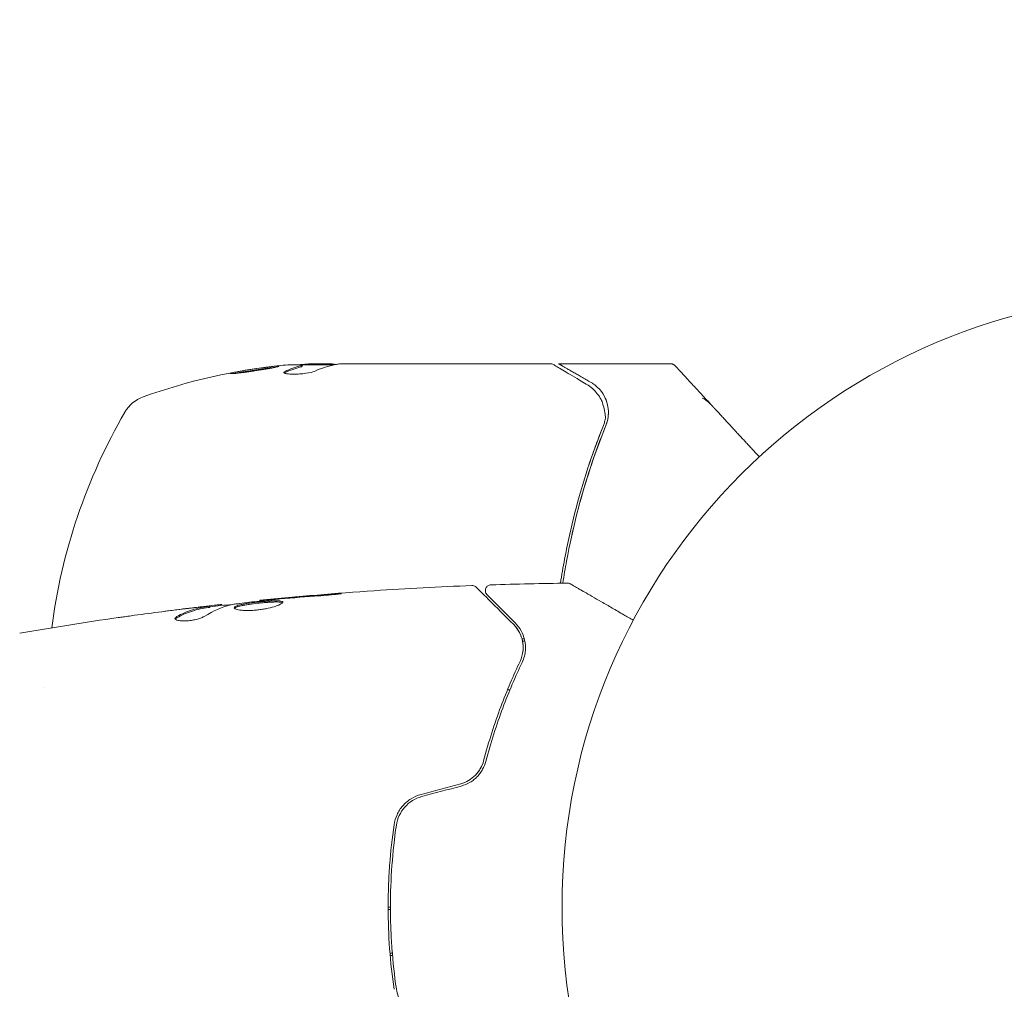
# Model space of a CAD drawing. Units: millimetres. Extents: x -5397 to 5423, y -4186 to 4897.
# Drawn here: x 1898 to 1983, y 1939 to 2023 of the extents above; entities that cross this region are included whole.
import ezdxf

# ---------------------------------------------------------------- set-up
doc = ezdxf.new("R2010")
doc.units = ezdxf.units.MM
doc.header["$LTSCALE"] = 20
doc.linetypes.add('HIDDEN', pattern=[9.525, 6.35, -3.175])
doc.layers.add('2d', color=230, linetype='Continuous')
doc.layers.add('EN16630-TrainingSpace_Hatch', color=20, linetype='HIDDEN')

msp = doc.modelspace()

# ---------------------------------------------------------------- hatches: boundary and pattern name
at = {"layer": 'EN16630-TrainingSpace_Hatch'}
h = msp.add_hatch(dxfattribs=at)
h.set_pattern_fill('ANSI31', color=256, scale=100)
h.set_pattern_definition([(45, (916.03, 864.1), (-224.506, 224.506), [])])
edge = h.paths.add_edge_path()
edge.add_line((-2072.975, 1481.562), (-422.975, 1481.562))
edge.add_arc((-422.975, 481.562), 1000, 72.662489, 90, ccw=False)
edge.add_line((-124.975, 1436.128), (-124.975, 1864.106))
edge.add_arc((375.025, 1864.106), 500, 4.70354, 180, ccw=False)
edge.add_line((873.341, 1905.106), (957.025, 1905.106))
edge.add_line((957.025, 1905.106), (957.025, 2446.106))
edge.add_arc((1457.025, 2446.106), 500, 90, 180, ccw=False)
edge.add_arc((1457.025, 2446.106), 500, 86.70303, 90, ccw=False)
edge.add_arc((1966.545, 3082.632), 500, 30, 195.94449, ccw=False)
edge.add_line((2399.558, 3332.632), (3399.558, 1600.581))
edge.add_arc((2966.545, 1350.581), 500, -124.78163, 30, ccw=False)
edge.add_arc((2498.025, 1405.106), 500, 270, 291.50542, ccw=False)
edge.add_line((2498.025, 905.106), (1957.025, 905.106))
edge.add_line((1957.025, 905.106), (1957.025, 364.106))
edge.add_arc((1457.025, 364.106), 500, -90, 0, ccw=False)
edge.add_arc((1457.025, 364.106), 500, 180, 270, ccw=False)
edge.add_line((957.025, 364.106), (957.025, 905.106))
edge.add_line((957.025, 905.106), (875.025, 905.106))
edge.add_line((875.025, 905.106), (875.025, -135.894))
edge.add_arc((375.025, -135.894), 500, 216.86235, 360, ccw=False)
edge.add_arc((-422.975, 481.562), 1000, 270, 293.450734, ccw=False)
edge.add_line((-422.975, -518.438), (-2055.956, -518.438))
edge.add_arc((-2548.495, -604.496), 500, -60, 9.91081, ccw=False)
edge.add_arc((-2548.495, -604.496), 500, 210, 300, ccw=False)
edge.add_line((-2981.507, -854.496), (-3481.507, 11.53))
edge.add_arc((-3048.495, 261.53), 500, 120, 210, ccw=False)
edge.add_arc((-3048.495, 261.53), 500, 88.23032, 120, ccw=False)
edge.add_arc((-2072.975, 481.562), 1000, 90, 163.755942, ccw=False)
edge = h.paths.add_edge_path()
edge.add_line((3336.597, 3873.632), (4336.597, 2141.581))
edge.add_arc((3903.584, 1891.581), 500, -150, 30, ccw=False)
edge.add_line((3470.572, 1641.581), (2470.572, 3373.632))
edge.add_arc((2903.584, 3623.632), 500, 30, 210, ccw=False)

# ---------------------------------------------------------------- linework, layer by layer
at = {"layer": '2d', "lineweight": 0}
for p, q in [((1922.558, 1992.879, 5), (1922.558, 1992.979, 5)), ((1922.618, 1993.006, 5), (1925.271, 1993.006, 5)), ((1925.008, 1993.106, 5), (1923.424, 1993.106, 5)), ((1926.01, 1993.106, 5), (1944.021, 1993.106, 5)), ((1944.728, 1993.106, 5), (1954.436, 1993.106, 5)), ((1949.038, 1988.886, 5), (1949.038, 1988.881, 5)), ((1918.89, 1972.575, 5), (1918.89, 1972.642, 5)), ((1914.576, 1972.04, 5), (1914.576, 1972.14, 5)), ((1915.617, 1972.192, 5), (1915.617, 1972.275, 5)), ((1941.633, 1969.306, 5), (1941.565, 1969.306, 5)), ((1941.612, 1969.106, 5), (1941.812, 1969.106, 5)), ((1900.17, 1965.106, 5), (1900.17, 1965.106, 5)), ((1930.186, 1946.106, 5), (1929.986, 1946.106, 5)), ((1929.986, 1945.893, 5), (1930.186, 1945.896, 5)), ((1930.349, 1942.106, 5), (1930.148, 1942.106, 5)), ((1930.165, 1941.906, 5), (1930.365, 1941.906, 5))]:
    msp.add_line(p, q, dxfattribs=at)
msp.add_circle((1998.025, 1946.106, 5), 53, dxfattribs=at)
for centre, radius, start, end in [((1925.775, 1943.206, 5), 50, 95.57751, 109.85225), ((1925.775, 1943.206, 5), 49.9, 93.62794, 93.81349), ((1909.814, 1987.413, 5), 3, 109.85225, 149.89826), ((1950.476, 1963.841, 5), 50, 149.89826, 172.61908), ((1939.225, 1962.158, 5), 3, 64.61748, 68.43811), ((1939.225, 1962.158, 5), 3, 58.31785, 58.31982)]:
    msp.add_arc(centre, radius, start, end, dxfattribs=at)
for centre, major_axis, ratio, start_param, end_param in [((1921.849, 1943.206, 5), (0, -49.809), 0.438198, 3.111903, 3.184359), ((1924.267, 1943.206, 5), (0, -49.974), 0.372483, 3.24024, 3.314259), ((1924.267, 1943.206, 5), (0, 49.874), 0.372483, 0.098846, 0.173016), ((1926.101, 1943.206, 5), (0, -49.995), 0.886633, 3.212052, 3.229494), ((1926.926, 1943.206, 5), (0, -49.984), 0.385779, 3.225551, 3.314276), ((1947.968, 1989.765, 5), (-0.441, -0.236), 0.925423, 3.141593, 3.141632), ((1948.016, 1989.654, 5), (-0.47, -0.172), 0.884978, 3.14158, 3.141593)]:
    msp.add_ellipse(centre, major_axis=major_axis, ratio=ratio, start_param=start_param, end_param=end_param, dxfattribs=at)
for points, knots in [([(1920.533, 1992.886, 5), (1920.533, 1992.898, 5), (1920.478, 1992.902, 5), (1920.319, 1992.894, 5), (1920.253, 1992.89, 5), (1920.098, 1992.877, 5), (1920.01, 1992.868, 5), (1919.815, 1992.847, 5), (1919.706, 1992.835, 5), (1919.477, 1992.808, 5), (1919.356, 1992.792, 5), (1918.973, 1992.742, 5), (1918.7, 1992.704, 5), (1918.287, 1992.643, 5), (1918.152, 1992.622, 5), (1917.885, 1992.58, 5), (1917.752, 1992.559, 5), (1917.499, 1992.516, 5), (1917.379, 1992.496, 5), (1917.152, 1992.455, 5), (1917.044, 1992.436, 5), (1916.754, 1992.38, 5), (1916.598, 1992.347, 5), (1916.387, 1992.294, 5), (1916.332, 1992.273, 5), (1916.332, 1992.262, 5)], [0.001671872, 0.001671872, 0.001671872, 0.001671872, 0.002498025, 0.002498025, 0.002911101, 0.002911101, 0.003324177, 0.003324177, 0.003737254, 0.003737254, 0.00415033, 0.00415033, 0.004976483, 0.004976483, 0.005389559, 0.005389559, 0.005802636, 0.005802636, 0.006215712, 0.006215712, 0.006628789, 0.006628789, 0.007454942, 0.007454942, 0.008281094, 0.008281094, 0.008281094, 0.008281094]), ([(1916.332, 1992.262, 5), (1916.332, 1992.256, 5), (1916.346, 1992.252, 5), (1916.4, 1992.248, 5), (1916.44, 1992.249, 5), (1916.547, 1992.254, 5), (1916.613, 1992.258, 5), (1916.766, 1992.271, 5), (1916.854, 1992.28, 5), (1917.052, 1992.301, 5), (1917.158, 1992.313, 5), (1917.387, 1992.341, 5), (1917.51, 1992.357, 5), (1917.764, 1992.39, 5), (1917.895, 1992.408, 5), (1918.164, 1992.446, 5), (1918.302, 1992.466, 5), (1918.711, 1992.527, 5), (1918.986, 1992.57, 5), (1919.488, 1992.654, 5), (1919.722, 1992.695, 5), (1920.015, 1992.751, 5), (1920.102, 1992.768, 5), (1920.254, 1992.8, 5), (1920.32, 1992.815, 5), (1920.426, 1992.842, 5), (1920.466, 1992.853, 5), (1920.52, 1992.873, 5), (1920.533, 1992.881, 5), (1920.533, 1992.886, 5)], [0.008281094, 0.008281094, 0.008281094, 0.008281094, 0.00869387, 0.00869387, 0.009106646, 0.009106646, 0.009519421, 0.009519421, 0.009932197, 0.009932197, 0.010344972, 0.010344972, 0.010757748, 0.010757748, 0.011170523, 0.011170523, 0.011583299, 0.011583299, 0.01240885, 0.01240885, 0.013234401, 0.013234401, 0.013647177, 0.013647177, 0.014059952, 0.014059952, 0.014472728, 0.014472728, 0.014885503, 0.014885503, 0.014885503, 0.014885503]), ([(1916.7, 1992.266, 5), (1916.774, 1992.281, 5), (1916.858, 1992.298, 5), (1917.046, 1992.334, 5), (1917.152, 1992.354, 5), (1917.379, 1992.394, 5), (1917.502, 1992.415, 5), (1917.879, 1992.478, 5), (1918.154, 1992.522, 5), (1918.562, 1992.582, 5), (1918.7, 1992.602, 5), (1918.97, 1992.64, 5), (1919.101, 1992.658, 5), (1919.354, 1992.691, 5), (1919.478, 1992.707, 5), (1919.707, 1992.734, 5), (1919.813, 1992.746, 5), (1920.005, 1992.767, 5), (1920.09, 1992.775, 5), (1920.165, 1992.782, 5)], [0.006174488, 0.006174488, 0.006174488, 0.006174488, 0.00656405, 0.00656405, 0.006976911, 0.006976911, 0.007389773, 0.007389773, 0.008215496, 0.008215496, 0.008628358, 0.008628358, 0.00904122, 0.00904122, 0.009454081, 0.009454081, 0.009866943, 0.009866943, 0.010260926, 0.010260926, 0.010260926, 0.010260926]), ([(1925.42, 1993.037, 5), (1925.387, 1993.05, 5), (1925.341, 1993.062, 5), (1925.211, 1993.086, 5), (1925.119, 1993.097, 5), (1925.008, 1993.106, 5)], [0.000109179, 0.000109179, 0.000109179, 0.000109179, 0.000612586, 0.000612586, 0.001224972, 0.001224972, 0.001224972, 0.001224972]), ([(1944.276, 1993.037, 5), (1944.436, 1992.943, 5), (1944.709, 1992.78, 5), (1945.469, 1992.33, 5), (1945.964, 1992.036, 5), (1946.731, 1991.58, 5), (1946.925, 1991.465, 5), (1947.127, 1991.345, 5)], [0, 0, 0, 0, 4.507571, 4.507571, 9.166252, 9.166252, 10.647046, 10.647046, 10.647046, 10.647046]), ([(1954.551, 1993.093, 5), (1954.551, 1993.093, 5), (1954.561, 1993.087, 5), (1954.594, 1993.068, 5), (1954.608, 1993.06, 5), (1954.637, 1993.043, 5), (1954.648, 1993.037, 5), (1954.669, 1993.025, 5), (1954.676, 1993.021, 5), (1954.691, 1993.012, 5), (1954.696, 1993.009, 5), (1954.706, 1993.003, 5), (1954.71, 1993.001, 5), (1954.717, 1992.997, 5), (1954.719, 1992.996, 5), (1954.726, 1992.992, 5), (1954.731, 1992.989, 5), (1954.741, 1992.983, 5), (1954.744, 1992.981, 5), (1954.749, 1992.979, 5), (1954.751, 1992.978, 5), (1954.756, 1992.975, 5), (1954.758, 1992.973, 5), (1954.764, 1992.97, 5), (1954.767, 1992.968, 5), (1954.775, 1992.964, 5), (1954.778, 1992.962, 5), (1954.786, 1992.957, 5), (1954.789, 1992.956, 5), (1954.795, 1992.952, 5), (1954.797, 1992.951, 5), (1954.799, 1992.949, 5), (1954.8, 1992.949, 5), (1954.8, 1992.949, 5)], [0, 0, 0, 0, 0.001149775, 0.001149775, 0.001724662, 0.001724662, 0.002012105, 0.002012105, 0.002155827, 0.002155827, 0.002227688, 0.002227688, 0.002263619, 0.002263619, 0.002281584, 0.002281584, 0.002299549, 0.002299549, 0.002317514, 0.002317514, 0.00233548, 0.00233548, 0.00237141, 0.00237141, 0.002443271, 0.002443271, 0.002586993, 0.002586993, 0.002874436, 0.002874436, 0.003449324, 0.003449324, 0.004324157, 0.004324157, 0.004324157, 0.004324157]), ([(1954.551, 1993.093, 5), (1954.562, 1993.09, 5), (1954.573, 1993.087, 5), (1954.636, 1993.067, 5), (1954.687, 1993.042, 5), (1954.748, 1992.997, 5), (1954.765, 1992.983, 5), (1954.786, 1992.963, 5), (1954.791, 1992.958, 5), (1954.798, 1992.951, 5), (1954.799, 1992.95, 5), (1954.802, 1992.947, 5), (1954.802, 1992.947, 5), (1954.803, 1992.946, 5), (1954.803, 1992.946, 5), (1954.803, 1992.945, 5)], [0.1158517, 0.1158517, 0.1158517, 0.1158517, 0.1500536, 0.1500536, 0.3145305, 0.3145305, 0.379463, 0.379463, 0.4010679, 0.4010679, 0.4082681, 0.4082681, 0.4106681, 0.4106681, 0.4114681, 0.4114681, 0.4114681, 0.4114681]), ([(1921.068, 1992.437, 5), (1921.002, 1992.406, 5), (1920.968, 1992.375, 5), (1920.97, 1992.332, 5), (1920.979, 1992.319, 5), (1921.015, 1992.293, 5), (1921.042, 1992.281, 5), (1921.145, 1992.249, 5), (1921.248, 1992.231, 5), (1921.502, 1992.208, 5), (1921.656, 1992.203, 5), (1921.989, 1992.204, 5), (1922.17, 1992.211, 5), (1922.44, 1992.23, 5), (1922.53, 1992.238, 5), (1922.706, 1992.256, 5), (1922.791, 1992.266, 5), (1923.207, 1992.323, 5), (1923.474, 1992.385, 5), (1923.612, 1992.447, 5)], [0.000000216, 0.000000216, 0.000000216, 0.000000216, 0.000538822, 0.000538822, 0.000808126, 0.000808126, 0.001077429, 0.001077429, 0.001616036, 0.001616036, 0.002154642, 0.002154642, 0.002693249, 0.002693249, 0.002962552, 0.002962552, 0.003231855, 0.003231855, 0.004309069, 0.004309069, 0.004309069, 0.004309069]), ([(1947.127, 1991.345, 5), (1947.538, 1991.101, 5), (1947.836, 1990.817, 5), (1948.205, 1990.346, 5), (1948.315, 1990.176, 5), (1948.409, 1990.001, 5)], [0, 0, 0, 0, 2.68096, 2.68096, 4.072421, 4.072421, 4.072421, 4.072421]), ([(1948.765, 1990.135, 5), (1948.644, 1990.401, 5), (1948.486, 1990.647, 5), (1948.188, 1990.984, 5), (1948.079, 1991.091, 5), (1947.833, 1991.295, 5), (1947.697, 1991.392, 5), (1947.538, 1991.484, 5)], [0, 0, 0, 0, 0.5, 0.5, 0.75, 0.75, 1, 1, 1, 1]), ([(1948.486, 1989.826, 5), (1948.532, 1989.699, 5), (1948.586, 1989.534, 5), (1948.679, 1989.162, 5), (1948.719, 1988.955, 5), (1948.749, 1988.733, 5)], [0, 0, 0, 0, 0.798025, 0.798025, 1.557778, 1.557778, 1.557778, 1.557778]), ([(1948.486, 1989.826, 5), (1948.533, 1989.698, 5), (1948.587, 1989.532, 5), (1948.679, 1989.16, 5), (1948.719, 1988.954, 5), (1948.748, 1988.734, 5)], [0, 0, 0, 0, 0.801653, 0.801653, 1.556171, 1.556171, 1.556171, 1.556171]), ([(1949.016, 1989.248, 5), (1948.992, 1989.448, 5), (1948.949, 1989.628, 5), (1948.857, 1989.925, 5), (1948.806, 1990.046, 5), (1948.765, 1990.135, 5)], [0.000526185, 0.000526185, 0.000526185, 0.000526185, 0.001315456, 0.001315456, 0.002104727, 0.002104727, 0.002104727, 0.002104727]), ([(1948.765, 1990.135, 5), (1948.792, 1990.077, 5), (1948.822, 1990.007, 5), (1948.873, 1989.869, 5), (1948.893, 1989.808, 5), (1948.913, 1989.742, 5)], [0, 0, 0, 0, 0.0005111503, 0.0005111503, 0.0008527481, 0.0008527481, 0.0008527481, 0.0008527481]), ([(1957.899, 1989.59, 5), (1957.785, 1989.714, 5), (1957.663, 1989.819, 5), (1957.41, 1989.999, 5), (1957.279, 1990.075, 5), (1957.15, 1990.135, 5)], [0, 0, 0, 0, 0.000658485, 0.000658485, 0.001316969, 0.001316969, 0.001316969, 0.001316969]), ([(1948.82, 1987.764, 5), (1948.87, 1987.887, 5), (1948.923, 1988.04, 5), (1948.985, 1988.319, 5), (1949.003, 1988.42, 5), (1949.029, 1988.634, 5), (1949.037, 1988.749, 5), (1949.038, 1988.868, 5)], [0, 0, 0, 0, 0.000837367, 0.000837367, 0.001256051, 0.001256051, 0.001674734, 0.001674734, 0.001674734, 0.001674734]), ([(1948.609, 1987.775, 5), (1947.646, 1985.379, 5), (1946.815, 1982.87, 5), (1945.8, 1978.922, 5), (1945.501, 1977.574, 5), (1945.118, 1975.509, 5), (1945.001, 1974.815, 5), (1944.896, 1974.116, 5)], [0, 0, 0, 0, 0.00862373, 0.00862373, 0.0129356, 0.0129356, 0.01507324, 0.01507324, 0.01507324, 0.01507324]), ([(1948.82, 1987.764, 5), (1947.842, 1985.336, 5), (1946.999, 1982.795, 5), (1945.976, 1978.8, 5), (1945.676, 1977.437, 5), (1945.303, 1975.406, 5), (1945.196, 1974.764, 5), (1945.099, 1974.118, 5)], [0, 0, 0, 0, 0.00869705, 0.00869705, 0.01304558, 0.01304558, 0.0150207, 0.0150207, 0.0150207, 0.0150207]), ([(1948.465, 1987.414, 5), (1948.33, 1987.071, 5), (1948.162, 1986.636, 5), (1947.88, 1985.87, 5), (1947.781, 1985.595, 5), (1947.575, 1985.013, 5), (1947.469, 1984.703, 5), (1947.359, 1984.374, 5)], [0, 0, 0, 0, 0.002525702, 0.002525702, 0.003788552, 0.003788552, 0.005051403, 0.005051403, 0.005051403, 0.005051403]), ([(1938.541, 1973.125, 5), (1938.527, 1973.139, 5), (1938.514, 1973.154, 5), (1938.489, 1973.186, 5), (1938.478, 1973.202, 5), (1938.446, 1973.254, 5), (1938.428, 1973.293, 5), (1938.404, 1973.374, 5), (1938.397, 1973.416, 5), (1938.393, 1973.5, 5), (1938.397, 1973.542, 5), (1938.414, 1973.624, 5), (1938.428, 1973.664, 5), (1938.466, 1973.74, 5), (1938.489, 1973.775, 5), (1938.544, 1973.838, 5), (1938.576, 1973.867, 5), (1938.645, 1973.915, 5), (1938.683, 1973.934, 5), (1938.772, 1973.967, 5), (1938.825, 1973.977, 5), (1938.878, 1973.979, 5)], [0, 0, 0, 0, 0.059741, 0.059741, 0.118636, 0.118636, 0.2446, 0.2446, 0.370565, 0.370565, 0.496529, 0.496529, 0.622493, 0.622493, 0.748457, 0.748457, 0.874421, 0.874421, 1.000385, 1.000385, 1.158548, 1.158548, 1.158548, 1.158548]), ([(1945.503, 1974.123, 5), (1945.557, 1974.123, 5), (1945.612, 1974.115, 5), (1945.689, 1974.09, 5), (1945.714, 1974.079, 5), (1945.744, 1974.064, 5), (1945.749, 1974.061, 5), (1945.756, 1974.057, 5), (1945.756, 1974.057, 5), (1945.757, 1974.056, 5), (1945.758, 1974.056, 5), (1945.758, 1974.056, 5), (1945.758, 1974.056, 5), (1945.758, 1974.056, 5)], [0, 0, 0, 0, 0.1620367, 0.1620367, 0.2425207, 0.2425207, 0.2628468, 0.2628468, 0.264752, 0.264752, 0.2657518, 0.2657518, 0.2662518, 0.2662518, 0.2662518, 0.2662518]), ([(1945.758, 1974.056, 5), (1945.758, 1974.056, 5), (1945.763, 1974.053, 5), (1945.778, 1974.044, 5), (1945.786, 1974.04, 5), (1945.802, 1974.031, 5), (1945.805, 1974.029, 5), (1945.813, 1974.024, 5), (1945.816, 1974.022, 5), (1945.858, 1973.998, 5), (1945.92, 1973.963, 5), (1946.108, 1973.854, 5), (1946.234, 1973.781, 5), (1946.468, 1973.646, 5), (1946.554, 1973.596, 5), (1946.738, 1973.49, 5), (1946.837, 1973.433, 5), (1947.357, 1973.133, 5), (1947.864, 1972.84, 5), (1948.73, 1972.34, 5), (1949.037, 1972.163, 5), (1949.682, 1971.79, 5), (1950.02, 1971.595, 5), (1950.637, 1971.239, 5), (1950.911, 1971.081, 5), (1951.192, 1970.919, 5)], [0.03007316, 0.03007316, 0.03007316, 0.03007316, 0.0365021, 0.0365021, 0.04015231, 0.04015231, 0.04106486, 0.04106486, 0.04197741, 0.04197741, 0.04380252, 0.04380252, 0.04562762, 0.04562762, 0.04654017, 0.04654017, 0.04745273, 0.04745273, 0.05110294, 0.05110294, 0.05292804, 0.05292804, 0.05475315, 0.05475315, 0.05614804, 0.05614804, 0.05614804, 0.05614804]), ([(1918.89, 1972.642, 5), (1922.185, 1972.974, 5), (1925.485, 1973.252, 5), (1931.602, 1973.663, 5), (1934.419, 1973.812, 5), (1937.237, 1973.92, 5)], [0, 0, 0, 0, 10.001335, 10.001335, 18.519664, 18.519664, 18.519664, 18.519664]), ([(1924.04, 1973.032, 5), (1924.208, 1973.044, 5), (1924.385, 1973.057, 5), (1924.654, 1973.08, 5), (1924.742, 1973.088, 5), (1924.917, 1973.104, 5), (1925.004, 1973.112, 5), (1925.25, 1973.136, 5), (1925.402, 1973.152, 5), (1925.653, 1973.177, 5), (1925.755, 1973.188, 5), (1925.891, 1973.205, 5), (1925.927, 1973.212, 5), (1925.927, 1973.217, 5), (1925.918, 1973.218, 5), (1925.883, 1973.219, 5), (1925.857, 1973.218, 5), (1925.685, 1973.212, 5), (1925.416, 1973.195, 5), (1925.082, 1973.17, 5)], [0, 0, 0, 0, 0.000535625, 0.000535625, 0.000803438, 0.000803438, 0.001071251, 0.001071251, 0.001606876, 0.001606876, 0.002142502, 0.002142502, 0.002678127, 0.002678127, 0.00294594, 0.00294594, 0.003213752, 0.003213752, 0.004285003, 0.004285003, 0.004285003, 0.004285003]), ([(1937.237, 1973.92, 5), (1937.291, 1973.922, 5), (1937.346, 1973.915, 5), (1937.449, 1973.885, 5), (1937.5, 1973.86, 5), (1937.567, 1973.813, 5), (1937.589, 1973.794, 5), (1937.61, 1973.774, 5)], [0, 0, 0, 0, 0.1620246, 0.1620246, 0.3245698, 0.3245698, 0.4103895, 0.4103895, 0.4103895, 0.4103895]), ([(1937.61, 1973.774, 5), (1937.61, 1973.774, 5), (1937.614, 1973.769, 5), (1937.629, 1973.755, 5), (1937.636, 1973.748, 5), (1937.65, 1973.733, 5), (1937.653, 1973.73, 5), (1937.66, 1973.723, 5), (1937.663, 1973.721, 5), (1937.678, 1973.706, 5), (1937.702, 1973.682, 5), (1937.814, 1973.569, 5), (1937.943, 1973.441, 5), (1938.211, 1973.173, 5), (1938.313, 1973.071, 5), (1938.539, 1972.845, 5), (1938.663, 1972.721, 5), (1939.331, 1972.052, 5), (1940.024, 1971.36, 5), (1940.846, 1970.537, 5)], [0.02464336, 0.02464336, 0.02464336, 0.02464336, 0.03015026, 0.03015026, 0.03316528, 0.03316528, 0.03391904, 0.03391904, 0.0346728, 0.0346728, 0.03618031, 0.03618031, 0.03919533, 0.03919533, 0.04070285, 0.04070285, 0.04221036, 0.04221036, 0.04824041, 0.04824041, 0.04824041, 0.04824041]), ([(1914.576, 1972.073, 5), (1915.212, 1972.147, 5), (1915.848, 1972.219, 5), (1916.704, 1972.312, 5), (1916.925, 1972.336, 5), (1917.146, 1972.36, 5)], [8.06827, 8.06827, 8.06827, 8.06827, 10.001335, 10.001335, 10.671994, 10.671994, 10.671994, 10.671994]), ([(1916.508, 1972.269, 5), (1917.075, 1972.353, 5), (1917.643, 1972.429, 5), (1918.781, 1972.566, 5), (1919.351, 1972.627, 5), (1919.921, 1972.689, 5)], [0, 0, 0, 0, 0.001910154, 0.001910154, 0.003820307, 0.003820307, 0.003820307, 0.003820307]), ([(1920.879, 1972.476, 5), (1920.879, 1972.497, 5), (1920.866, 1972.515, 5), (1920.813, 1972.547, 5), (1920.772, 1972.56, 5), (1920.615, 1972.59, 5), (1920.457, 1972.599, 5), (1920.163, 1972.597, 5), (1920.054, 1972.594, 5), (1919.824, 1972.583, 5), (1919.702, 1972.576, 5), (1919.446, 1972.558, 5), (1919.312, 1972.547, 5), (1919.042, 1972.522, 5), (1918.905, 1972.509, 5), (1918.627, 1972.479, 5), (1918.491, 1972.464, 5), (1918.223, 1972.43, 5), (1918.089, 1972.413, 5), (1917.836, 1972.376, 5), (1917.716, 1972.357, 5), (1917.489, 1972.317, 5), (1917.382, 1972.296, 5), (1917.094, 1972.233, 5), (1916.94, 1972.188, 5), (1916.732, 1972.096, 5), (1916.678, 1972.048, 5), (1916.678, 1972.002, 5)], [0.006652238, 0.006652238, 0.006652238, 0.006652238, 0.007065568, 0.007065568, 0.007478898, 0.007478898, 0.008305558, 0.008305558, 0.008718887, 0.008718887, 0.009132217, 0.009132217, 0.009545547, 0.009545547, 0.009958877, 0.009958877, 0.010372206, 0.010372206, 0.010785536, 0.010785536, 0.011198866, 0.011198866, 0.011612196, 0.011612196, 0.012438855, 0.012438855, 0.013265515, 0.013265515, 0.013265515, 0.013265515]), ([(1916.678, 1972.002, 5), (1916.678, 1971.978, 5), (1916.691, 1971.956, 5), (1916.744, 1971.913, 5), (1916.785, 1971.892, 5), (1916.891, 1971.854, 5), (1916.956, 1971.836, 5), (1917.109, 1971.806, 5), (1917.199, 1971.793, 5), (1917.395, 1971.773, 5), (1917.503, 1971.765, 5), (1917.736, 1971.757, 5), (1917.86, 1971.757, 5), (1918.117, 1971.763, 5), (1918.252, 1971.77, 5), (1918.526, 1971.79, 5), (1918.664, 1971.804, 5), (1918.939, 1971.838, 5), (1919.079, 1971.858, 5), (1919.347, 1971.904, 5), (1919.477, 1971.929, 5), (1919.856, 1972.012, 5), (1920.083, 1972.074, 5), (1920.37, 1972.169, 5), (1920.455, 1972.201, 5), (1920.604, 1972.263, 5), (1920.669, 1972.294, 5), (1920.773, 1972.352, 5), (1920.812, 1972.379, 5), (1920.866, 1972.431, 5), (1920.879, 1972.455, 5), (1920.879, 1972.476, 5)], [0, 0, 0, 0, 0.000415765, 0.000415765, 0.00083153, 0.00083153, 0.001247295, 0.001247295, 0.00166306, 0.00166306, 0.002078825, 0.002078825, 0.002494589, 0.002494589, 0.002910354, 0.002910354, 0.003326119, 0.003326119, 0.003741884, 0.003741884, 0.004157649, 0.004157649, 0.004989179, 0.004989179, 0.005404944, 0.005404944, 0.005820709, 0.005820709, 0.006236474, 0.006236474, 0.006652238, 0.006652238, 0.006652238, 0.006652238]), ([(1916.7, 1971.951, 5), (1916.705, 1971.957, 5), (1916.71, 1971.963, 5), (1916.744, 1971.993, 5), (1916.783, 1972.016, 5), (1916.887, 1972.063, 5), (1916.951, 1972.086, 5), (1917.102, 1972.13, 5), (1917.189, 1972.153, 5), (1917.381, 1972.195, 5), (1917.486, 1972.215, 5), (1917.714, 1972.255, 5), (1917.836, 1972.275, 5), (1918.213, 1972.33, 5), (1918.49, 1972.364, 5), (1918.901, 1972.408, 5), (1919.04, 1972.421, 5), (1919.311, 1972.446, 5), (1919.443, 1972.456, 5), (1919.699, 1972.475, 5), (1919.823, 1972.482, 5), (1920.053, 1972.493, 5), (1920.16, 1972.496, 5), (1920.456, 1972.498, 5), (1920.613, 1972.489, 5), (1920.772, 1972.459, 5), (1920.812, 1972.446, 5), (1920.844, 1972.427, 5), (1920.849, 1972.423, 5), (1920.853, 1972.42, 5)], [0.00030701, 0.00030701, 0.00030701, 0.00030701, 0.000413434, 0.000413434, 0.000826868, 0.000826868, 0.001240303, 0.001240303, 0.001653737, 0.001653737, 0.002067171, 0.002067171, 0.002480605, 0.002480605, 0.003307474, 0.003307474, 0.003720908, 0.003720908, 0.004134342, 0.004134342, 0.004547777, 0.004547777, 0.004961211, 0.004961211, 0.005788079, 0.005788079, 0.006201514, 0.006201514, 0.006283371, 0.006283371, 0.006283371, 0.006283371]), ([(1920.001, 1972.743, 5), (1919.828, 1972.727, 5), (1919.674, 1972.712, 5), (1919.4, 1972.687, 5), (1919.281, 1972.676, 5), (1919.089, 1972.659, 5), (1919.015, 1972.652, 5), (1918.915, 1972.643, 5), (1918.89, 1972.641, 5), (1918.89, 1972.642, 5)], [0, 0, 0, 0, 0.000630096, 0.000630096, 0.001260193, 0.001260193, 0.001890289, 0.001890289, 0.002520386, 0.002520386, 0.002520386, 0.002520386]), ([(1940.988, 1970.679, 5), (1940.646, 1971.02, 5), (1940.335, 1971.331, 5), (1939.919, 1971.747, 5), (1939.788, 1971.878, 5), (1939.545, 1972.121, 5), (1939.432, 1972.235, 5), (1938.917, 1972.749, 5), (1938.669, 1972.998, 5), (1938.598, 1973.068, 5), (1938.594, 1973.072, 5), (1938.588, 1973.078, 5), (1938.585, 1973.081, 5), (1938.577, 1973.089, 5), (1938.572, 1973.094, 5), (1938.56, 1973.106, 5), (1938.555, 1973.111, 5), (1938.545, 1973.122, 5), (1938.541, 1973.125, 5), (1938.541, 1973.125, 5)], [0, 0, 0, 0, 0.00280724, 0.00280724, 0.00421086, 0.00421086, 0.00561448, 0.00561448, 0.01122897, 0.01122897, 0.01193078, 0.01193078, 0.01263259, 0.01263259, 0.01403621, 0.01403621, 0.01684345, 0.01684345, 0.02211228, 0.02211228, 0.02211228, 0.02211228]), ([(1914.425, 1972.11, 5), (1914.196, 1972.073, 5), (1913.967, 1972.042, 5), (1913.51, 1971.948, 5), (1913.283, 1971.888, 5), (1912.603, 1971.671, 5), (1912.154, 1971.476, 5), (1911.708, 1971.233, 5)], [0, 0, 0, 0, 0.001485171, 0.001485171, 0.002970341, 0.002970341, 0.005940682, 0.005940682, 0.005940682, 0.005940682]), ([(1911.708, 1971.13, 5), (1912.154, 1971.374, 5), (1912.603, 1971.569, 5), (1913.283, 1971.787, 5), (1913.51, 1971.847, 5), (1913.967, 1971.941, 5), (1914.196, 1971.973, 5), (1914.425, 1972.009, 5)], [0, 0, 0, 0, 0.002970524, 0.002970524, 0.004455786, 0.004455786, 0.005941048, 0.005941048, 0.005941048, 0.005941048]), ([(1912.468, 1971.913, 5), (1912.805, 1971.954, 5), (1913.124, 1971.992, 5), (1913.726, 1972.06, 5), (1913.993, 1972.09, 5), (1914.225, 1972.113, 5)], [0, 0, 0, 0, 0.001015532, 0.001015532, 0.002031065, 0.002031065, 0.002031065, 0.002031065]), ([(1915.453, 1972.268, 5), (1915.414, 1972.264, 5), (1915.35, 1972.258, 5), (1915.173, 1972.239, 5), (1915.063, 1972.227, 5), (1914.676, 1972.184, 5), (1914.352, 1972.147, 5), (1914.014, 1972.107, 5)], [0, 0, 0, 0, 0.000502775, 0.000502775, 0.001005549, 0.001005549, 0.002011098, 0.002011098, 0.002011098, 0.002011098]), ([(1914.225, 1972.113, 5), (1914.317, 1972.123, 5), (1914.392, 1972.13, 5), (1914.508, 1972.14, 5), (1914.546, 1972.143, 5), (1914.6, 1972.142, 5), (1914.551, 1972.13, 5), (1914.425, 1972.11, 5)], [0, 0, 0, 0, 0.000405419, 0.000405419, 0.000810838, 0.000810838, 0.001621676, 0.001621676, 0.001621676, 0.001621676]), ([(1914.425, 1972.009, 5), (1914.488, 1972.019, 5), (1914.532, 1972.027, 5), (1914.569, 1972.036, 5), (1914.576, 1972.038, 5), (1914.576, 1972.04, 5)], [0, 0, 0, 0, 0.0004054221, 0.0004054221, 0.0006379335, 0.0006379335, 0.0006379335, 0.0006379335]), ([(1906.628, 1971.144, 5), (1906.669, 1971.15, 5), (1906.714, 1971.157, 5), (1906.827, 1971.173, 5), (1906.896, 1971.182, 5), (1907.047, 1971.203, 5), (1907.129, 1971.215, 5), (1907.383, 1971.25, 5), (1907.569, 1971.276, 5), (1907.763, 1971.303, 5)], [0.003802953, 0.003802953, 0.003802953, 0.003802953, 0.004028258, 0.004028258, 0.004321052, 0.004321052, 0.004613847, 0.004613847, 0.005199436, 0.005199436, 0.005199436, 0.005199436]), ([(1911.553, 1971.069, 5), (1911.553, 1971.033, 5), (1911.578, 1970.999, 5), (1911.675, 1970.94, 5), (1911.748, 1970.914, 5), (1911.935, 1970.875, 5), (1912.049, 1970.862, 5), (1912.307, 1970.852, 5), (1912.45, 1970.854, 5), (1912.747, 1970.876, 5), (1912.903, 1970.895, 5), (1913.203, 1970.946, 5), (1913.351, 1970.979, 5), (1913.621, 1971.052, 5), (1913.746, 1971.093, 5), (1913.959, 1971.178, 5), (1914.05, 1971.222, 5), (1914.12, 1971.265, 5)], [0.000672322, 0.000672322, 0.000672322, 0.000672322, 0.001130161, 0.001130161, 0.001588, 0.001588, 0.002045839, 0.002045839, 0.002503678, 0.002503678, 0.002961518, 0.002961518, 0.003419357, 0.003419357, 0.003877196, 0.003877196, 0.004335035, 0.004335035, 0.004335035, 0.004335035]), ([(1911.708, 1971.233, 5), (1911.657, 1971.205, 5), (1911.618, 1971.178, 5), (1911.566, 1971.123, 5), (1911.553, 1971.095, 5), (1911.553, 1971.069, 5)], [0, 0, 0, 0, 0.0003361609, 0.0003361609, 0.0006723218, 0.0006723218, 0.0006723218, 0.0006723218]), ([(1941.575, 1967.268, 5), (1941.749, 1967.632, 5), (1941.828, 1967.977, 5), (1941.87, 1968.466, 5), (1941.87, 1968.625, 5), (1941.847, 1968.933, 5), (1941.824, 1969.082, 5), (1941.726, 1969.511, 5), (1941.623, 1969.773, 5), (1941.355, 1970.256, 5), (1941.189, 1970.477, 5), (1940.988, 1970.679, 5)], [0, 0, 0, 0, 0.001851544, 0.001851544, 0.002777316, 0.002777316, 0.003703088, 0.003703088, 0.005554632, 0.005554632, 0.007406175, 0.007406175, 0.007406175, 0.007406175]), ([(1940.846, 1970.537, 5), (1941.052, 1970.331, 5), (1941.216, 1970.104, 5), (1941.47, 1969.623, 5), (1941.56, 1969.368, 5), (1941.64, 1968.964, 5), (1941.657, 1968.826, 5), (1941.67, 1968.541, 5), (1941.666, 1968.395, 5), (1941.617, 1967.956, 5), (1941.539, 1967.657, 5), (1941.395, 1967.354, 5)], [0, 0, 0, 0, 0.001345717, 0.001345717, 0.002691433, 0.002691433, 0.003364292, 0.003364292, 0.00403715, 0.00403715, 0.005382867, 0.005382867, 0.005382867, 0.005382867]), ([(1941.395, 1967.354, 5), (1940.83, 1966.167, 5), (1940.265, 1964.857, 5), (1939.195, 1961.996, 5), (1938.69, 1960.446, 5), (1938.243, 1958.758, 5)], [0, 0, 0, 0, 0.00577336, 0.00577336, 0.01154671, 0.01154671, 0.01154671, 0.01154671]), ([(1938.436, 1958.707, 5), (1938.875, 1960.364, 5), (1939.373, 1961.897, 5), (1940.436, 1964.747, 5), (1941.002, 1966.063, 5), (1941.575, 1967.268, 5)], [0, 0, 0, 0, 0.00561537, 0.00561537, 0.01123074, 0.01123074, 0.01123074, 0.01123074]), ([(1938.243, 1958.758, 5), (1938.183, 1958.531, 5), (1938.093, 1958.309, 5), (1937.917, 1957.996, 5), (1937.852, 1957.895, 5), (1937.706, 1957.701, 5), (1937.626, 1957.606, 5), (1937.368, 1957.342, 5), (1937.171, 1957.187, 5), (1936.738, 1956.933, 5), (1936.507, 1956.835, 5), (1936.261, 1956.77, 5)], [0, 0, 0, 0, 0.000760497, 0.000760497, 0.001140745, 0.001140745, 0.001520994, 0.001520994, 0.002281491, 0.002281491, 0.003041988, 0.003041988, 0.003041988, 0.003041988]), ([(1936.261, 1956.77, 5), (1936.502, 1956.834, 5), (1936.732, 1956.93, 5), (1937.171, 1957.187, 5), (1937.369, 1957.343, 5), (1937.719, 1957.703, 5), (1937.865, 1957.902, 5), (1938.099, 1958.321, 5), (1938.185, 1958.539, 5), (1938.243, 1958.758, 5)], [0, 0, 0, 0, 0.000754737, 0.000754737, 0.001509473, 0.001509473, 0.00226421, 0.00226421, 0.003018947, 0.003018947, 0.003018947, 0.003018947]), ([(1936.313, 1956.576, 5), (1936.582, 1956.649, 5), (1936.838, 1956.758, 5), (1937.189, 1956.967, 5), (1937.302, 1957.045, 5), (1937.514, 1957.215, 5), (1937.613, 1957.305, 5), (1937.795, 1957.495, 5), (1937.878, 1957.595, 5), (1938.032, 1957.804, 5), (1938.102, 1957.914, 5), (1938.285, 1958.245, 5), (1938.375, 1958.473, 5), (1938.436, 1958.707, 5)], [0, 0, 0, 0, 0.000837423, 0.000837423, 0.001256134, 0.001256134, 0.001674846, 0.001674846, 0.002093557, 0.002093557, 0.002512269, 0.002512269, 0.003349692, 0.003349692, 0.003349692, 0.003349692]), ([(1932.839, 1955.853, 5), (1932.528, 1955.769, 5), (1932.232, 1955.639, 5), (1931.7, 1955.305, 5), (1931.457, 1955.097, 5), (1931.153, 1954.747, 5), (1931.061, 1954.625, 5), (1930.895, 1954.367, 5), (1930.82, 1954.231, 5), (1930.63, 1953.814, 5), (1930.545, 1953.524, 5), (1930.501, 1953.222, 5)], [0, 0, 0, 0, 0.000962618, 0.000962618, 0.001925236, 0.001925236, 0.002406545, 0.002406545, 0.002887854, 0.002887854, 0.003850472, 0.003850472, 0.003850472, 0.003850472]), ([(1930.698, 1953.193, 5), (1930.782, 1953.766, 5), (1931.032, 1954.309, 5), (1931.611, 1954.965, 5), (1931.835, 1955.155, 5), (1932.336, 1955.466, 5), (1932.604, 1955.583, 5), (1932.891, 1955.659, 5)], [0, 0, 0, 0, 0.001770151, 0.001770151, 0.002655226, 0.002655226, 0.003540301, 0.003540301, 0.003540301, 0.003540301]), ([(1930.501, 1953.222, 5), (1930.332, 1952.065, 5), (1930.204, 1950.892, 5), (1930.074, 1949.109, 5), (1930.041, 1948.511, 5), (1929.997, 1947.306, 5), (1929.986, 1946.696, 5), (1929.986, 1944.88, 5), (1930.031, 1943.684, 5), (1930.204, 1941.317, 5), (1930.332, 1940.147, 5), (1930.501, 1938.991, 5)], [0, 0, 0, 0, 0.0036116, 0.0036116, 0.0054174, 0.0054174, 0.0072232, 0.0072232, 0.01083479, 0.01083479, 0.01444639, 0.01444639, 0.01444639, 0.01444639]), ([(1930.698, 1939.019, 5), (1930.531, 1940.174, 5), (1930.402, 1941.344, 5), (1930.273, 1943.121, 5), (1930.24, 1943.717, 5), (1930.197, 1944.917, 5), (1930.186, 1945.523, 5), (1930.186, 1947.327, 5), (1930.231, 1948.517, 5), (1930.403, 1950.873, 5), (1930.531, 1952.039, 5), (1930.698, 1953.193, 5)], [0, 0, 0, 0, 0.0035954, 0.0035954, 0.00539309, 0.00539309, 0.00719079, 0.00719079, 0.01078619, 0.01078619, 0.01438158, 0.01438158, 0.01438158, 0.01438158]), ([(1932.891, 1936.553, 5), (1932.604, 1936.63, 5), (1932.329, 1936.75, 5), (1931.958, 1936.982, 5), (1931.84, 1937.067, 5), (1931.616, 1937.257, 5), (1931.51, 1937.361, 5), (1931.319, 1937.579, 5), (1931.232, 1937.694, 5), (1931.074, 1937.936, 5), (1931.003, 1938.065, 5), (1930.822, 1938.458, 5), (1930.74, 1938.733, 5), (1930.698, 1939.019, 5)], [0, 0, 0, 0, 0.000889055, 0.000889055, 0.001333583, 0.001333583, 0.00177811, 0.00177811, 0.002222638, 0.002222638, 0.002667165, 0.002667165, 0.00355622, 0.00355622, 0.00355622, 0.00355622])]:
    msp.add_open_spline(points, degree=3, knots=knots, dxfattribs=at)
for points in [[(1922.532, 1992.965, 5), (1922.503, 1992.956, 5), (1922.47, 1992.947, 5), (1922.433, 1992.937, 5)], [(1922.433, 1992.836, 5), (1922.47, 1992.846, 5), (1922.503, 1992.856, 5), (1922.532, 1992.865, 5)], [(1922.497, 1992.993, 5), (1922.537, 1992.99, 5), (1922.558, 1992.986, 5), (1922.558, 1992.979, 5)], [(1922.558, 1992.979, 5), (1922.558, 1992.975, 5), (1922.549, 1992.97, 5), (1922.532, 1992.965, 5)], [(1922.532, 1992.865, 5), (1922.549, 1992.87, 5), (1922.558, 1992.875, 5), (1922.558, 1992.879, 5)], [(1923.424, 1993.106, 5), (1923.268, 1993.098, 5), (1923.12, 1993.088, 5), (1922.98, 1993.077, 5)], [(1925.309, 1993.015, 5), (1925.436, 1993.043, 5), (1925.591, 1993.066, 5), (1925.775, 1993.085, 5)], [(1925.42, 1993.037, 5), (1925.523, 1993.055, 5), (1925.642, 1993.071, 5), (1925.775, 1993.085, 5)], [(1925.775, 1993.085, 5), (1925.81, 1993.089, 5), (1925.846, 1993.092, 5), (1925.883, 1993.096, 5)], [(1925.883, 1993.096, 5), (1925.924, 1993.1, 5), (1925.966, 1993.103, 5), (1926.01, 1993.106, 5)], [(1944.021, 1993.106, 5), (1944.022, 1993.106, 5), (1944.023, 1993.106, 5), (1944.024, 1993.106, 5)], [(1944.276, 1993.037, 5), (1944.201, 1993.082, 5), (1944.113, 1993.106, 5), (1944.024, 1993.106, 5)], [(1954.436, 1993.106, 5), (1954.475, 1993.106, 5), (1954.513, 1993.101, 5), (1954.551, 1993.093, 5)], [(1916.7, 1992.266, 5), (1916.756, 1992.278, 5), (1916.818, 1992.29, 5), (1916.884, 1992.303, 5)], [(1921.007, 1992.3, 5), (1921.022, 1992.311, 5), (1921.043, 1992.323, 5), (1921.068, 1992.335, 5)], [(1948.409, 1990.001, 5), (1948.439, 1989.944, 5), (1948.464, 1989.886, 5), (1948.486, 1989.826, 5)], [(1949.016, 1989.248, 5), (1948.993, 1989.439, 5), (1948.953, 1989.61, 5), (1948.909, 1989.754, 5)], [(1948.749, 1988.733, 5), (1948.749, 1988.726, 5), (1948.75, 1988.72, 5), (1948.751, 1988.713, 5)], [(1948.751, 1988.713, 5), (1948.759, 1988.652, 5), (1948.767, 1988.591, 5), (1948.774, 1988.53, 5)], [(1948.774, 1988.53, 5), (1948.784, 1988.451, 5), (1948.78, 1988.37, 5), (1948.764, 1988.292, 5)], [(1948.774, 1988.53, 5), (1948.784, 1988.451, 5), (1948.78, 1988.37, 5), (1948.764, 1988.292, 5)], [(1948.82, 1987.764, 5), (1948.959, 1988.107, 5), (1949.029, 1988.458, 5), (1949.037, 1988.817, 5)], [(1949.014, 1989.264, 5), (1949.018, 1989.234, 5), (1949.021, 1989.204, 5), (1949.024, 1989.173, 5)], [(1949.016, 1989.248, 5), (1949.031, 1989.128, 5), (1949.038, 1989.006, 5), (1949.038, 1988.886, 5)], [(1949.037, 1988.817, 5), (1949.038, 1988.84, 5), (1949.038, 1988.863, 5), (1949.038, 1988.886, 5)], [(1949.038, 1988.868, 5), (1949.038, 1988.87, 5), (1949.038, 1988.872, 5), (1949.038, 1988.874, 5)], [(1948.765, 1987.627, 5), (1947.935, 1985.554, 5), (1947.205, 1983.399, 5), (1946.589, 1981.156, 5)], [(1948.711, 1988.072, 5), (1948.682, 1987.971, 5), (1948.648, 1987.872, 5), (1948.609, 1987.775, 5)], [(1948.764, 1988.292, 5), (1948.749, 1988.218, 5), (1948.731, 1988.144, 5), (1948.711, 1988.072, 5)], [(1945.999, 1978.826, 5), (1945.942, 1978.581, 5), (1945.886, 1978.334, 5), (1945.832, 1978.087, 5)], [(1938.878, 1973.979, 5), (1941.086, 1974.051, 5), (1943.294, 1974.099, 5), (1945.503, 1974.123, 5)], [(1945.503, 1974.123, 5), (1945.503, 1974.123, 5), (1945.503, 1974.123, 5), (1945.503, 1974.123, 5)], [(1925.082, 1973.17, 5), (1923.729, 1973.069, 5), (1922.377, 1972.957, 5), (1921.026, 1972.836, 5)], [(1937.237, 1973.92, 5), (1937.237, 1973.92, 5), (1937.237, 1973.92, 5), (1937.237, 1973.92, 5)], [(1915.617, 1972.275, 5), (1915.617, 1972.28, 5), (1915.562, 1972.277, 5), (1915.453, 1972.268, 5)], [(1918.89, 1972.642, 5), (1918.89, 1972.642, 5), (1918.89, 1972.642, 5), (1918.89, 1972.642, 5)], [(1919.921, 1972.689, 5), (1920.057, 1972.703, 5), (1920.214, 1972.719, 5), (1920.358, 1972.732, 5)], [(1921.026, 1972.836, 5), (1920.662, 1972.803, 5), (1920.32, 1972.772, 5), (1920.001, 1972.743, 5)], [(1920.358, 1972.732, 5), (1920.454, 1972.741, 5), (1920.547, 1972.749, 5), (1920.64, 1972.757, 5)], [(1920.64, 1972.757, 5), (1921.773, 1972.856, 5), (1922.906, 1972.951, 5), (1924.04, 1973.032, 5)], [(1907.763, 1971.303, 5), (1909.33, 1971.52, 5), (1910.898, 1971.723, 5), (1912.468, 1971.913, 5)], [(1912.77, 1971.957, 5), (1912.062, 1971.87, 5), (1911.354, 1971.779, 5), (1910.647, 1971.686, 5)], [(1914.014, 1972.107, 5), (1913.597, 1972.058, 5), (1913.183, 1972.008, 5), (1912.77, 1971.957, 5)], [(1914.12, 1971.265, 5), (1914.85, 1971.716, 5), (1915.592, 1972.043, 5), (1916.346, 1972.239, 5)], [(1916.346, 1972.239, 5), (1916.382, 1972.248, 5), (1916.439, 1972.259, 5), (1916.508, 1972.269, 5)], [(1898.121, 1969.798, 5), (1900.95, 1970.288, 5), (1903.786, 1970.737, 5), (1906.628, 1971.144, 5)], [(1911.57, 1971.019, 5), (1911.594, 1971.055, 5), (1911.64, 1971.093, 5), (1911.708, 1971.13, 5)], [(1940.846, 1970.537, 5), (1941.081, 1970.302, 5), (1941.323, 1969.979, 5), (1941.485, 1969.549, 5)], [(1941.582, 1969.242, 5), (1941.637, 1969.022, 5), (1941.671, 1968.777, 5), (1941.666, 1968.51, 5)], [(1941.771, 1969.31, 5), (1941.725, 1969.307, 5), (1941.679, 1969.306, 5), (1941.633, 1969.306, 5)], [(1941.812, 1969.106, 5), (1941.813, 1969.106, 5), (1941.814, 1969.106, 5), (1941.816, 1969.106, 5)], [(1941.664, 1968.45, 5), (1941.661, 1968.358, 5), (1941.653, 1968.263, 5), (1941.639, 1968.164, 5)], [(1936.261, 1956.77, 5), (1935.12, 1956.464, 5), (1933.98, 1956.158, 5), (1932.839, 1955.853, 5)], [(1932.891, 1955.659, 5), (1934.031, 1955.965, 5), (1935.172, 1956.271, 5), (1936.313, 1956.576, 5)]]:
    msp.add_open_spline(points, degree=3, dxfattribs=at)
for points, weights in [([(1944.728, 1993.106, 5), (1944.728, 1993.106, 5), (1945.675, 1992.56, 5), (1947.538, 1991.484, 5)], [0.983775506511, 0.983775506511, 0.989183671007, 1]), ([(1954.803, 1992.945, 5), (1954.803, 1992.945, 5), (1955.85, 1991.811, 5), (1957.899, 1989.59, 5)], [0.992616043816, 0.983720868043, 0.986182186772, 1]), ([(1958.613, 1988.817, 5), (1958.343, 1989.11, 5), (1958.103, 1989.37, 5), (1957.899, 1989.59, 5)], [1, 0.990567849651, 0.990567849651, 1]), ([(1962.083, 1985.057, 5), (1960.901, 1986.338, 5), (1959.743, 1987.592, 5), (1958.613, 1988.817, 5)], [0.999467913094, 0.999044688549, 0.999222050852, 1])]:
    msp.add_rational_spline(points, weights, degree=3, dxfattribs=at)

doc.saveas('drawing.dxf')
